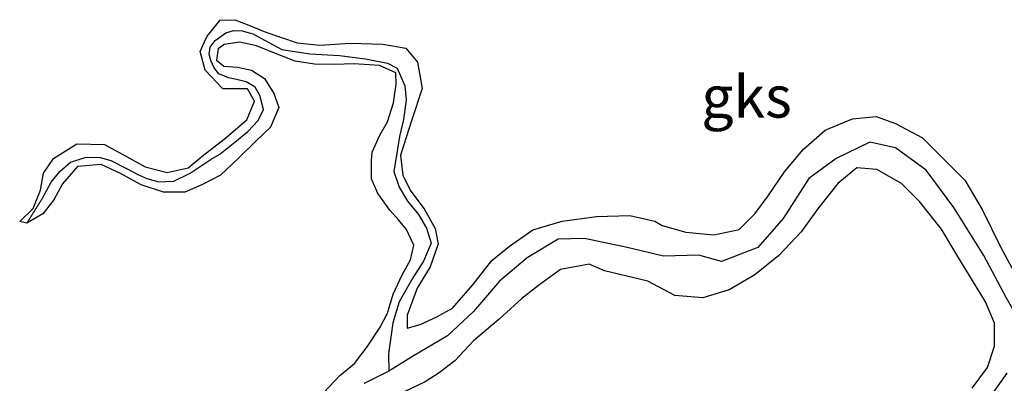
# Model space of a CAD drawing. Units: metres. Extents: x 69997 to 80003, y 381249 to 387503.
# Drawn here: x 71243 to 71302, y 384226 to 384247 of the extents above; entities that cross this region are included whole.
import ezdxf
from ezdxf.enums import TextEntityAlignment as Align

# ---------------------------------------------------------------- set-up
doc = ezdxf.new("R2010")
doc.units = ezdxf.units.M
for name, color, linetype, lineweight in [('B-ME-GW-INSTEEKWATERGANG-L-B1', 10, 'Continuous', 25), ('B-ME-GW-WATERGANG-GREPPEL-L-B1', 10, 'Continuous', 25), ('B-ME-IE-GRONDWERKLIJN-GROND_NIETINGERICHT-GV-B6', 253, 'Continuous', 18), ('B-ME-IE-HULPGEOMETRIE-L-B1', 53, 'Continuous', 18)]:
    doc.layers.add(name, color=color, linetype=linetype, lineweight=lineweight)
doc.styles.add('NLCS-ISO', font='NLCS-ISO.TTF')

msp = doc.modelspace()

# ---------------------------------------------------------------- linework, layer by layer
at = {"layer": 'B-ME-GW-INSTEEKWATERGANG-L-B1'}
for points in [[(71243.666, 384235.113, 2.392), (71243.24, 384235.208, 2.372), (71244.048, 384235.99, 2.4), (71244.48, 384237.095, 2.402), (71244.67, 384238.104, 2.432), (71245.255, 384238.984, 2.463), (71246.65, 384239.859, 2.46), (71248.307, 384239.829, 2.46), (71249.434, 384239.212, 2.453), (71250.746, 384238.479, 2.46), (71252.056, 384238.145, 2.463), (71253.311, 384238.434, 2.467), (71254.002, 384238.993, 2.55), (71254.139, 384239.114, 2.523), (71255.462, 384240.141, 2.507), (71256.818, 384241.293, 2.507), (71257.272, 384242.41, 2.513), (71256.856, 384243.149, 2.51), (71255.386, 384243.158, 2.515), (71254.318, 384244.275, 2.513), (71254.034, 384245.383, 2.487), (71254.255, 384245.916, 2.493), (71254.447, 384246.294, 2.455), (71255.22, 384247.246, 2.41), (71256.103, 384247.284, 2.402), (71256.94, 384246.947, 2.418), (71257.951, 384246.536, 2.422), (71259.813, 384245.897, 2.438), (71261.172, 384245.752, 2.447), (71262.997, 384245.875, 2.465), (71264.946, 384245.816, 2.5), (71266.307, 384245.589, 2.523), (71267.006, 384244.742, 2.525), (71267.291, 384243.161, 2.523), (71266.675, 384241.291, 2.53), (71266.001, 384239.189, 2.525), (71266.133, 384237.971, 2.515), (71266.623, 384237.034, 2.57), (71267.407, 384235.967, 2.535), (71268.073, 384234.798, 2.485), (71268.257, 384233.883, 2.483), (71267.767, 384232.509, 2.487), (71266.994, 384231.224, 2.527), (71266.39, 384229.62, 2.585), (71266.404, 384228.847, 2.585), (71267.169, 384229.053, 2.55), (71268.166, 384229.516, 2.52), (71269.114, 384230.04, 2.53), (71270.313, 384231.425, 2.572), (71271.454, 384232.875, 2.6), (71272.518, 384233.742, 2.61), (71273.915, 384234.71, 2.61), (71275.651, 384235.236, 2.602), (71277.713, 384235.508, 2.598), (71279.706, 384235.572, 2.585), (71281.206, 384235.226, 2.585), (71281.632, 384234.973, 2.59), (71283.046, 384234.576, 2.588), (71284.715, 384234.421, 2.58), (71286.229, 384234.731, 2.588), (71287.172, 384235.679, 2.59), (71287.971, 384236.753, 2.598), (71288.938, 384238.178, 2.602), (71290.062, 384239.527, 2.605), (71291.372, 384240.677, 2.557), (71293.007, 384241.359, 2.578), (71294.427, 384241.495, 2.585), (71295.578, 384241.084, 2.565), (71297.187, 384240.214, 2.547), (71298.422, 384238.981, 2.578), (71299.715, 384237.683, 2.51), (71300.766, 384235.935, 2.517), (71301.87, 384233.666, 2.51), (71303.174, 384231.268, 2.517)], [(71261.413, 384224.987, 2.572), (71262.365, 384226.014, 2.572), (71263.243, 384226.727, 2.535), (71263.998, 384227.716, 2.507), (71264.777, 384228.893, 2.497), (71265.211, 384229.738, 2.475), (71265.557, 384230.868, 2.467), (71266.106, 384232.019, 2.453), (71266.598, 384232.92, 2.42), (71266.792, 384233.801, 2.41), (71266.361, 384234.729, 2.42), (71265.868, 384235.321, 2.443), (71265.388, 384235.882, 2.497), (71264.636, 384236.899, 2.507), (71264.272, 384237.766, 2.507), (71264.268, 384238.85, 2.517), (71264.302, 384239.367, 2.507), (71264.754, 384240.37, 2.5), (71265.217, 384241.174, 2.477), (71265.586, 384242.314, 2.477), (71265.748, 384243.421, 2.457), (71265.717, 384244.112, 2.453), (71264.744, 384244.542, 2.453), (71263.2, 384244.645, 2.402), (71262.044, 384244.598, 2.398), (71260.855, 384244.619, 2.362), (71259.708, 384244.808, 2.362), (71258.625, 384245.213, 2.36), (71257.386, 384245.711, 2.355), (71256.367, 384245.942, 2.352), (71255.457, 384245.808, 2.36), (71255.106, 384245.549, 2.38), (71255.01, 384244.872, 2.4), (71255.437, 384244.5, 2.42), (71256.257, 384244.452, 2.428), (71257.097, 384244.266, 2.443), (71257.871, 384243.77, 2.44), (71258.418, 384242.869, 2.42), (71258.735, 384242.026, 2.392), (71258.223, 384240.855, 2.382), (71257.369, 384240.033, 2.365), (71256.301, 384238.979, 2.36), (71255.245, 384237.996, 2.358), (71254.157, 384237.434, 2.362), (71253.115, 384236.967, 2.39), (71251.833, 384236.972, 2.412), (71250.499, 384237.416, 2.412), (71249.272, 384238.086, 2.41), (71248.113, 384238.632, 2.375), (71246.689, 384238.504, 2.392), (71245.797, 384237.469, 2.415), (71245.274, 384236.516, 2.425), (71244.631, 384235.682, 2.412), (71243.666, 384235.113, 2.392)], [(71300.166, 384225.246, 2.628), (71301.081, 384226.486, 2.59), (71301.497, 384227.761, 2.56), (71301.504, 384229.137, 2.537), (71300.953, 384230.416, 2.503), (71300.173, 384231.689, 2.473), (71299.302, 384233.113, 2.465), (71298.331, 384234.75, 2.45), (71297.008, 384236.406, 2.45), (71295.943, 384237.479, 2.453), (71294.464, 384238.327, 2.402), (71293.277, 384238.423, 2.345), (71292.132, 384237.491, 2.392), (71290.973, 384236.041, 2.408), (71289.938, 384234.603, 2.277), (71288.599, 384233.18, 2.287), (71287.168, 384232.028, 2.342), (71285.63, 384231.123, 2.432), (71284.06, 384230.657, 2.503), (71282.386, 384230.782, 2.535), (71280.788, 384231.647, 2.52), (71278.186, 384232.261, 2.533), (71277.265, 384232.659, 2.49), (71275.566, 384232.345, 2.432), (71274.237, 384231.391, 2.43), (71273.253, 384230.608, 2.395), (71271.885, 384229.384, 2.42), (71270.358, 384228.084, 2.46), (71269.249, 384226.881, 2.54), (71268.318, 384226.162, 2.547), (71267.463, 384225.636, 2.56), (71266.179, 384225.017, 2.588)]]:
    msp.add_polyline3d(points, dxfattribs=at)
at = {"layer": 'B-ME-GW-WATERGANG-GREPPEL-L-B1'}
for points in [[(71244.603, 384236.613, 1.668), (71245.115, 384237.57, 1.668), (71245.644, 384238.201, 1.668), (71246.283, 384238.773, 1.668), (71247.21, 384239.072, 1.668), (71248.047, 384239.05, 1.668), (71248.685, 384238.859, 1.668), (71249.654, 384238.361, 1.668), (71250.293, 384238.032, 1.668), (71250.839, 384237.78, 1.668), (71251.56, 384237.591, 1.668), (71252.443, 384237.628, 1.668), (71253.422, 384238.11, 1.668), (71254.688, 384238.95, 1.668), (71255.197, 384239.247, 1.668), (71256.092, 384239.967, 1.668), (71256.871, 384240.596, 1.668), (71257.483, 384241.247, 1.668), (71257.805, 384241.92, 1.668), (71257.595, 384242.758, 1.668), (71257.309, 384243.245, 1.668), (71256.767, 384243.565, 1.668), (71256.196, 384243.712, 1.668), (71255.714, 384243.81, 1.668), (71255.137, 384244.047, 1.668), (71254.871, 384244.414, 1.668), (71254.662, 384244.835, 1.668), (71254.565, 384245.216, 1.668), (71254.631, 384245.647, 1.668), (71254.929, 384246.039, 1.668), (71255.569, 384246.49, 1.668), (71256.016, 384246.646, 1.668), (71256.545, 384246.626, 1.668), (71257.164, 384246.437, 1.668), (71258.913, 384245.508, 1.668), (71260.574, 384245.235, 1.668), (71262.344, 384245.144, 1.668), (71263.902, 384244.934, 1.673), (71265.23, 384244.68, 1.668), (71265.79, 384244.378, 1.668), (71266.255, 384243.335, 1.673), (71266.331, 384242.488, 1.668), (71266.17, 384241.316, 1.645), (71265.941, 384240.289, 1.645), (71265.777, 384239.301, 1.643), (71265.595, 384238.212, 1.645), (71265.909, 384237.274, 1.643), (71266.424, 384236.44, 1.638), (71267.071, 384235.642, 1.63), (71267.561, 384234.824, 1.625), (71267.838, 384233.923, 1.628), (71267.375, 384232.841, 1.61), (71266.733, 384231.841, 1.607), (71265.913, 384230.414, 1.597), (71265.536, 384229.148, 1.58), (71265.289, 384227.295, 1.545), (71265.293, 384226.266, 1.54)], [(71303.287, 384228.755, 1.34), (71302.194, 384230.672, 1.335), (71300.849, 384233.184, 1.345), (71299.067, 384236.046, 1.335), (71297.415, 384238.283, 1.342), (71295.585, 384239.619, 1.345), (71294.053, 384239.953, 1.375), (71292.026, 384238.976, 1.413), (71290.401, 384237.779, 1.418), (71288.861, 384235.398, 1.423), (71287.359, 384233.666, 1.445), (71285.185, 384232.824, 1.45), (71283.834, 384233.206, 1.447), (71281.715, 384233.151, 1.505), (71279.541, 384233.664, 1.497), (71276.995, 384234.196, 1.508), (71275.428, 384234.152, 1.518), (71273.572, 384233.051, 1.525), (71271.919, 384231.657, 1.528), (71270.354, 384229.839, 1.535), (71268.809, 384228.375, 1.528), (71266.72, 384227.136, 1.53), (71265.293, 384226.266, 1.54)], [(71265.293, 384226.266, 1.54), (71263.828, 384225.536, 1.545)], [(71301.184, 384224.641, 1.44), (71302.261, 384226.153, 1.413)]]:
    msp.add_polyline3d(points, dxfattribs=at)
at = {"layer": 'B-ME-IE-GRONDWERKLIJN-GROND_NIETINGERICHT-GV-B6'}
for points in [[(71303.174, 384231.268, 2.517), (71301.87, 384233.666, 2.51), (71300.766, 384235.935, 2.517), (71299.715, 384237.683, 2.51), (71298.422, 384238.981, 2.578), (71297.187, 384240.214, 2.547), (71295.578, 384241.084, 2.565), (71294.427, 384241.495, 2.585), (71293.007, 384241.359, 2.578), (71291.372, 384240.677, 2.557), (71290.062, 384239.527, 2.605), (71288.938, 384238.178, 2.602), (71287.971, 384236.753, 2.598), (71287.172, 384235.679, 2.59), (71286.229, 384234.731, 2.588), (71284.715, 384234.421, 2.58), (71283.046, 384234.576, 2.588), (71281.632, 384234.973, 2.59), (71281.206, 384235.226, 2.585), (71279.706, 384235.572, 2.585), (71277.713, 384235.508, 2.598), (71275.651, 384235.236, 2.602), (71273.915, 384234.71, 2.61), (71272.518, 384233.742, 2.61), (71271.454, 384232.875, 2.6), (71270.313, 384231.425, 2.572), (71269.114, 384230.04, 2.53), (71268.166, 384229.516, 2.52), (71267.169, 384229.053, 2.55), (71266.404, 384228.847, 2.585), (71266.39, 384229.62, 2.585), (71266.994, 384231.224, 2.527), (71267.767, 384232.509, 2.487), (71268.257, 384233.883, 2.483), (71268.073, 384234.798, 2.485), (71267.407, 384235.967, 2.535), (71266.623, 384237.034, 2.57), (71266.133, 384237.971, 2.515), (71266.001, 384239.189, 2.525), (71266.675, 384241.291, 2.53), (71267.291, 384243.161, 2.523), (71267.006, 384244.742, 2.525), (71266.307, 384245.589, 2.523), (71264.946, 384245.816, 2.5), (71262.997, 384245.875, 2.465), (71261.172, 384245.752, 2.447), (71259.813, 384245.897, 2.438), (71257.951, 384246.536, 2.422), (71256.94, 384246.947, 2.418), (71256.103, 384247.284, 2.402), (71255.22, 384247.246, 2.41), (71254.447, 384246.294, 2.455), (71254.255, 384245.916, 2.493), (71254.034, 384245.383, 2.487), (71254.318, 384244.275, 2.513), (71255.386, 384243.158, 2.515), (71256.856, 384243.149, 2.51), (71257.272, 384242.41, 2.513), (71256.818, 384241.293, 2.507), (71255.462, 384240.141, 2.507), (71254.139, 384239.114, 2.523), (71254.002, 384238.993, 2.55), (71253.311, 384238.434, 2.467), (71252.056, 384238.145, 2.463), (71250.746, 384238.479, 2.46), (71249.434, 384239.212, 2.453), (71248.307, 384239.829, 2.46), (71246.65, 384239.859, 2.46), (71245.255, 384238.984, 2.463), (71244.67, 384238.104, 2.432), (71244.48, 384237.095, 2.402), (71244.048, 384235.99, 2.4), (71243.24, 384235.208, 2.372), (71243.666, 384235.113, 2.392), (71244.631, 384235.682, 2.412), (71245.274, 384236.516, 2.425), (71245.797, 384237.469, 2.415), (71246.689, 384238.504, 2.392), (71248.113, 384238.632, 2.375), (71249.272, 384238.086, 2.41), (71250.499, 384237.416, 2.412), (71251.833, 384236.972, 2.412), (71253.115, 384236.967, 2.39), (71254.157, 384237.434, 2.362), (71255.245, 384237.996, 2.358), (71256.301, 384238.979, 2.36), (71257.369, 384240.033, 2.365), (71258.223, 384240.855, 2.382), (71258.735, 384242.026, 2.392), (71258.418, 384242.869, 2.42), (71257.871, 384243.77, 2.44), (71257.097, 384244.266, 2.443), (71256.257, 384244.452, 2.428), (71255.437, 384244.5, 2.42), (71255.01, 384244.872, 2.4), (71255.106, 384245.549, 2.38), (71255.457, 384245.808, 2.36), (71256.367, 384245.942, 2.352), (71257.386, 384245.711, 2.355), (71258.625, 384245.213, 2.36), (71259.708, 384244.808, 2.362), (71260.855, 384244.619, 2.362), (71262.044, 384244.598, 2.398), (71263.2, 384244.645, 2.402), (71264.744, 384244.542, 2.453), (71265.717, 384244.112, 2.453), (71265.748, 384243.421, 2.457), (71265.586, 384242.314, 2.477), (71265.217, 384241.174, 2.477), (71264.754, 384240.37, 2.5), (71264.302, 384239.367, 2.507), (71264.268, 384238.85, 2.517), (71264.272, 384237.766, 2.507), (71264.636, 384236.899, 2.507), (71265.388, 384235.882, 2.497), (71265.868, 384235.321, 2.443), (71266.361, 384234.729, 2.42), (71266.792, 384233.801, 2.41), (71266.598, 384232.92, 2.42), (71266.106, 384232.019, 2.453), (71265.557, 384230.868, 2.467), (71265.211, 384229.738, 2.475), (71264.777, 384228.893, 2.497), (71263.998, 384227.716, 2.507), (71263.243, 384226.727, 2.535), (71262.365, 384226.014, 2.572), (71261.413, 384224.987, 2.572)], [(71243.666, 384235.113, 2.392), (71243.24, 384235.208, 2.372), (71244.048, 384235.99, 2.4), (71244.48, 384237.095, 2.402), (71244.67, 384238.104, 2.432), (71245.255, 384238.984, 2.463), (71246.65, 384239.859, 2.46), (71248.307, 384239.829, 2.46), (71249.434, 384239.212, 2.453), (71250.746, 384238.479, 2.46), (71252.056, 384238.145, 2.463), (71253.311, 384238.434, 2.467), (71254.002, 384238.993, 2.55), (71254.139, 384239.114, 2.523), (71255.462, 384240.141, 2.507), (71256.818, 384241.293, 2.507), (71257.272, 384242.41, 2.513), (71256.856, 384243.149, 2.51), (71255.386, 384243.158, 2.515), (71254.318, 384244.275, 2.513), (71254.034, 384245.383, 2.487), (71254.255, 384245.916, 2.493), (71254.447, 384246.294, 2.455), (71255.22, 384247.246, 2.41), (71256.103, 384247.284, 2.402), (71256.94, 384246.947, 2.418), (71257.951, 384246.536, 2.422), (71259.813, 384245.897, 2.438), (71261.172, 384245.752, 2.447), (71262.997, 384245.875, 2.465), (71264.946, 384245.816, 2.5), (71266.307, 384245.589, 2.523), (71267.006, 384244.742, 2.525), (71267.291, 384243.161, 2.523), (71266.675, 384241.291, 2.53), (71266.001, 384239.189, 2.525), (71266.133, 384237.971, 2.515), (71266.623, 384237.034, 2.57), (71267.407, 384235.967, 2.535), (71268.073, 384234.798, 2.485), (71268.257, 384233.883, 2.483), (71267.767, 384232.509, 2.487), (71266.994, 384231.224, 2.527), (71266.39, 384229.62, 2.585), (71266.404, 384228.847, 2.585), (71267.169, 384229.053, 2.55), (71268.166, 384229.516, 2.52), (71269.114, 384230.04, 2.53), (71270.313, 384231.425, 2.572), (71271.454, 384232.875, 2.6), (71272.518, 384233.742, 2.61), (71273.915, 384234.71, 2.61), (71275.651, 384235.236, 2.602), (71277.713, 384235.508, 2.598), (71279.706, 384235.572, 2.585), (71281.206, 384235.226, 2.585), (71281.632, 384234.973, 2.59), (71283.046, 384234.576, 2.588), (71284.715, 384234.421, 2.58), (71286.229, 384234.731, 2.588), (71287.172, 384235.679, 2.59), (71287.971, 384236.753, 2.598), (71288.938, 384238.178, 2.602), (71290.062, 384239.527, 2.605), (71291.372, 384240.677, 2.557), (71293.007, 384241.359, 2.578), (71294.427, 384241.495, 2.585), (71295.578, 384241.084, 2.565), (71297.187, 384240.214, 2.547), (71298.422, 384238.981, 2.578), (71299.715, 384237.683, 2.51), (71300.766, 384235.935, 2.517), (71301.87, 384233.666, 2.51), (71303.174, 384231.268, 2.517)], [(71243.666, 384235.113, 2.392), (71244.603, 384236.613, 1.668), (71245.115, 384237.57, 1.668), (71245.644, 384238.201, 1.668), (71246.283, 384238.773, 1.668), (71247.21, 384239.072, 1.668), (71248.047, 384239.05, 1.668), (71248.685, 384238.859, 1.668), (71249.654, 384238.361, 1.668), (71250.293, 384238.032, 1.668), (71250.839, 384237.78, 1.668), (71251.56, 384237.591, 1.668), (71252.443, 384237.628, 1.668), (71253.422, 384238.11, 1.668), (71254.688, 384238.95, 1.668), (71255.197, 384239.247, 1.668), (71256.092, 384239.967, 1.668), (71256.871, 384240.596, 1.668), (71257.483, 384241.247, 1.668), (71257.805, 384241.92, 1.668), (71257.595, 384242.758, 1.668), (71257.309, 384243.245, 1.668), (71256.767, 384243.565, 1.668), (71256.196, 384243.712, 1.668), (71255.714, 384243.81, 1.668), (71255.137, 384244.047, 1.668), (71254.871, 384244.414, 1.668), (71254.662, 384244.835, 1.668), (71254.565, 384245.216, 1.668), (71254.631, 384245.647, 1.668), (71254.929, 384246.039, 1.668), (71255.569, 384246.49, 1.668), (71256.016, 384246.646, 1.668), (71256.545, 384246.626, 1.668), (71257.164, 384246.437, 1.668), (71258.913, 384245.508, 1.668), (71260.574, 384245.235, 1.668), (71262.344, 384245.144, 1.668), (71263.902, 384244.934, 1.673), (71265.23, 384244.68, 1.668), (71265.79, 384244.378, 1.668), (71266.255, 384243.335, 1.673), (71266.331, 384242.488, 1.668), (71266.17, 384241.316, 1.645), (71265.941, 384240.289, 1.645), (71265.777, 384239.301, 1.643), (71265.595, 384238.212, 1.645), (71265.909, 384237.274, 1.643), (71266.424, 384236.44, 1.638), (71267.071, 384235.642, 1.63), (71267.561, 384234.824, 1.625), (71267.838, 384233.923, 1.628), (71267.375, 384232.841, 1.61), (71266.733, 384231.841, 1.607), (71265.913, 384230.414, 1.597), (71265.536, 384229.148, 1.58), (71265.289, 384227.295, 1.545), (71265.293, 384226.266, 1.54), (71263.828, 384225.536, 1.545)], [(71302.194, 384230.672, 1.335), (71300.849, 384233.184, 1.345), (71299.067, 384236.046, 1.335), (71297.415, 384238.283, 1.342), (71295.585, 384239.619, 1.345), (71294.053, 384239.953, 1.375), (71292.026, 384238.976, 1.413), (71290.401, 384237.779, 1.418), (71288.861, 384235.398, 1.423), (71287.359, 384233.666, 1.445), (71285.185, 384232.824, 1.45), (71283.834, 384233.206, 1.447), (71281.715, 384233.151, 1.505), (71279.541, 384233.664, 1.497), (71276.995, 384234.196, 1.508), (71275.428, 384234.152, 1.518), (71273.572, 384233.051, 1.525), (71271.919, 384231.657, 1.528), (71270.354, 384229.839, 1.535), (71268.809, 384228.375, 1.528), (71266.72, 384227.136, 1.53), (71265.293, 384226.266, 1.54), (71265.289, 384227.295, 1.545), (71265.536, 384229.148, 1.58), (71265.913, 384230.414, 1.597), (71266.733, 384231.841, 1.607), (71267.375, 384232.841, 1.61), (71267.838, 384233.923, 1.628), (71267.561, 384234.824, 1.625), (71267.071, 384235.642, 1.63), (71266.424, 384236.44, 1.638), (71265.909, 384237.274, 1.643), (71265.595, 384238.212, 1.645), (71265.777, 384239.301, 1.643), (71265.941, 384240.289, 1.645), (71266.17, 384241.316, 1.645), (71266.331, 384242.488, 1.668), (71266.255, 384243.335, 1.673), (71265.79, 384244.378, 1.668), (71265.23, 384244.68, 1.668), (71263.902, 384244.934, 1.673), (71262.344, 384245.144, 1.668), (71260.574, 384245.235, 1.668), (71258.913, 384245.508, 1.668), (71257.164, 384246.437, 1.668), (71256.545, 384246.626, 1.668), (71256.016, 384246.646, 1.668), (71255.569, 384246.49, 1.668), (71254.929, 384246.039, 1.668), (71254.631, 384245.647, 1.668), (71254.565, 384245.216, 1.668), (71254.662, 384244.835, 1.668), (71254.871, 384244.414, 1.668), (71255.137, 384244.047, 1.668), (71255.714, 384243.81, 1.668), (71256.196, 384243.712, 1.668), (71256.767, 384243.565, 1.668), (71257.309, 384243.245, 1.668), (71257.595, 384242.758, 1.668), (71257.805, 384241.92, 1.668), (71257.483, 384241.247, 1.668), (71256.871, 384240.596, 1.668), (71256.092, 384239.967, 1.668), (71255.197, 384239.247, 1.668), (71254.688, 384238.95, 1.668), (71253.422, 384238.11, 1.668), (71252.443, 384237.628, 1.668), (71251.56, 384237.591, 1.668), (71250.839, 384237.78, 1.668), (71250.293, 384238.032, 1.668), (71249.654, 384238.361, 1.668), (71248.685, 384238.859, 1.668), (71248.047, 384239.05, 1.668), (71247.21, 384239.072, 1.668), (71246.283, 384238.773, 1.668), (71245.644, 384238.201, 1.668), (71245.115, 384237.57, 1.668), (71244.603, 384236.613, 1.668), (71243.666, 384235.113, 2.392)], [(71261.413, 384224.987, 2.572), (71262.365, 384226.014, 2.572), (71263.243, 384226.727, 2.535), (71263.998, 384227.716, 2.507), (71264.777, 384228.893, 2.497), (71265.211, 384229.738, 2.475), (71265.557, 384230.868, 2.467), (71266.106, 384232.019, 2.453), (71266.598, 384232.92, 2.42), (71266.792, 384233.801, 2.41), (71266.361, 384234.729, 2.42), (71265.868, 384235.321, 2.443), (71265.388, 384235.882, 2.497), (71264.636, 384236.899, 2.507), (71264.272, 384237.766, 2.507), (71264.268, 384238.85, 2.517), (71264.302, 384239.367, 2.507), (71264.754, 384240.37, 2.5), (71265.217, 384241.174, 2.477), (71265.586, 384242.314, 2.477), (71265.748, 384243.421, 2.457), (71265.717, 384244.112, 2.453), (71264.744, 384244.542, 2.453), (71263.2, 384244.645, 2.402), (71262.044, 384244.598, 2.398), (71260.855, 384244.619, 2.362), (71259.708, 384244.808, 2.362), (71258.625, 384245.213, 2.36), (71257.386, 384245.711, 2.355), (71256.367, 384245.942, 2.352), (71255.457, 384245.808, 2.36), (71255.106, 384245.549, 2.38), (71255.01, 384244.872, 2.4), (71255.437, 384244.5, 2.42), (71256.257, 384244.452, 2.428), (71257.097, 384244.266, 2.443), (71257.871, 384243.77, 2.44), (71258.418, 384242.869, 2.42), (71258.735, 384242.026, 2.392), (71258.223, 384240.855, 2.382), (71257.369, 384240.033, 2.365), (71256.301, 384238.979, 2.36), (71255.245, 384237.996, 2.358), (71254.157, 384237.434, 2.362), (71253.115, 384236.967, 2.39), (71251.833, 384236.972, 2.412), (71250.499, 384237.416, 2.412), (71249.272, 384238.086, 2.41), (71248.113, 384238.632, 2.375), (71246.689, 384238.504, 2.392), (71245.797, 384237.469, 2.415), (71245.274, 384236.516, 2.425), (71244.631, 384235.682, 2.412), (71243.666, 384235.113, 2.392)], [(71263.828, 384225.536, 1.545), (71265.293, 384226.266, 1.54), (71266.72, 384227.136, 1.53), (71268.809, 384228.375, 1.528), (71270.354, 384229.839, 1.535), (71271.919, 384231.657, 1.528), (71273.572, 384233.051, 1.525), (71275.428, 384234.152, 1.518), (71276.995, 384234.196, 1.508), (71279.541, 384233.664, 1.497), (71281.715, 384233.151, 1.505), (71283.834, 384233.206, 1.447), (71285.185, 384232.824, 1.45), (71287.359, 384233.666, 1.445), (71288.861, 384235.398, 1.423), (71290.401, 384237.779, 1.418), (71292.026, 384238.976, 1.413), (71294.053, 384239.953, 1.375), (71295.585, 384239.619, 1.345), (71297.415, 384238.283, 1.342), (71299.067, 384236.046, 1.335), (71300.849, 384233.184, 1.345), (71302.194, 384230.672, 1.335)], [(71300.166, 384225.246, 2.628), (71301.081, 384226.486, 2.59), (71301.497, 384227.761, 2.56), (71301.504, 384229.137, 2.537), (71300.953, 384230.416, 2.503), (71300.173, 384231.689, 2.473), (71299.302, 384233.113, 2.465), (71298.331, 384234.75, 2.45), (71297.008, 384236.406, 2.45), (71295.943, 384237.479, 2.453), (71294.464, 384238.327, 2.402), (71293.277, 384238.423, 2.345), (71292.132, 384237.491, 2.392), (71290.973, 384236.041, 2.408), (71289.938, 384234.603, 2.277), (71288.599, 384233.18, 2.287), (71287.168, 384232.028, 2.342), (71285.63, 384231.123, 2.432), (71284.06, 384230.657, 2.503), (71282.386, 384230.782, 2.535), (71280.788, 384231.647, 2.52), (71278.186, 384232.261, 2.533), (71277.265, 384232.659, 2.49), (71275.566, 384232.345, 2.432), (71274.237, 384231.391, 2.43), (71273.253, 384230.608, 2.395), (71271.885, 384229.384, 2.42), (71270.358, 384228.084, 2.46), (71269.249, 384226.881, 2.54), (71268.318, 384226.162, 2.547), (71267.463, 384225.636, 2.56), (71266.179, 384225.017, 2.588)], [(71266.179, 384225.017, 2.588), (71267.463, 384225.636, 2.56), (71268.318, 384226.162, 2.547), (71269.249, 384226.881, 2.54), (71270.358, 384228.084, 2.46), (71271.885, 384229.384, 2.42), (71273.253, 384230.608, 2.395), (71274.237, 384231.391, 2.43), (71275.566, 384232.345, 2.432), (71277.265, 384232.659, 2.49), (71278.186, 384232.261, 2.533), (71280.788, 384231.647, 2.52), (71282.386, 384230.782, 2.535), (71284.06, 384230.657, 2.503), (71285.63, 384231.123, 2.432), (71287.168, 384232.028, 2.342), (71288.599, 384233.18, 2.287), (71289.938, 384234.603, 2.277), (71290.973, 384236.041, 2.408), (71292.132, 384237.491, 2.392), (71293.277, 384238.423, 2.345), (71294.464, 384238.327, 2.402), (71295.943, 384237.479, 2.453), (71297.008, 384236.406, 2.45), (71298.331, 384234.75, 2.45), (71299.302, 384233.113, 2.465), (71300.173, 384231.689, 2.473), (71300.953, 384230.416, 2.503), (71301.504, 384229.137, 2.537), (71301.497, 384227.761, 2.56), (71301.081, 384226.486, 2.59), (71300.166, 384225.246, 2.628)], [(71301.184, 384224.641, 1.44), (71302.261, 384226.153, 1.413)], [(71302.261, 384226.153, 1.413), (71301.184, 384224.641, 1.44)]]:
    msp.add_polyline3d(points, dxfattribs=at)
at = {"layer": 'B-ME-IE-HULPGEOMETRIE-L-B1'}
msp.add_line((71243.666, 384235.113, 2.392), (71244.603, 384236.613, 1.668), dxfattribs=at)

# ---------------------------------------------------------------- texts
at = {"layer": 'B-ME-IE-GRONDWERKLIJN-GROND_NIETINGERICHT-GV-B6', "ltscale": 0.2, "style": 'NLCS-ISO'}
msp.add_text('gks', height=2.5, dxfattribs=at).set_placement((71286.6771, 384242.679), align=Align.MIDDLE_CENTER)

doc.saveas('drawing.dxf')
